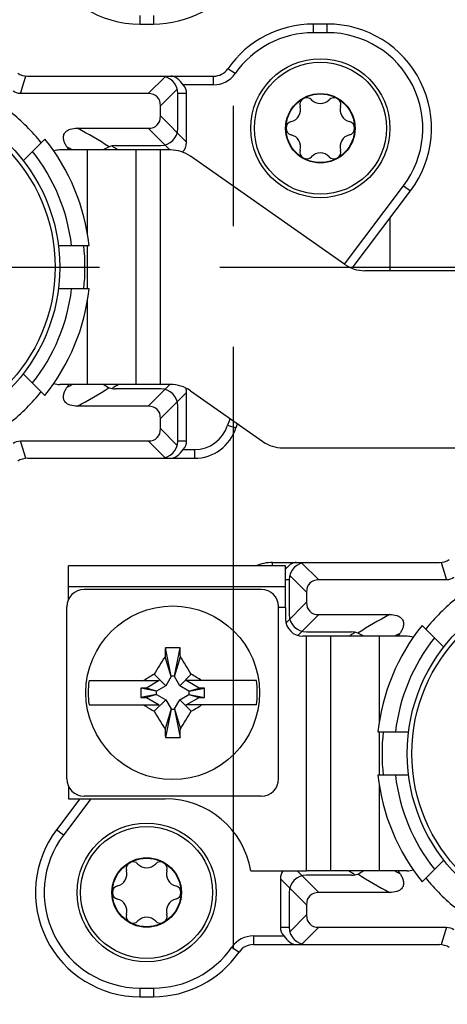
# Model space of a CAD drawing. Units: millimetres. Extents: x -3 to 844, y 0 to 594.
# Drawn here: x 701 to 713, y 75 to 103 of the extents above; entities that cross this region are included whole.
import ezdxf

# ---------------------------------------------------------------- set-up
doc = ezdxf.new("R2010")
doc.units = ezdxf.units.MM
doc.header["$LTSCALE"] = 46.255
doc.linetypes.add('CENTER', pattern=[0.6, 0.375, -0.075, 0.075, -0.075])
doc.linetypes.add('PHANTOM', pattern=[0.8, 0.45, -0.05, 0.1, -0.05, 0.1, -0.05])
for name, color, linetype in [('KASTEN_P_-520-02#DR9_DXF_AXIS', 7, 'CONTINUOUS'), ('KLEMMKOMBISCDXF_CONTINUOUS_LINE', 7, 'CONTINUOUS'), ('KLEMMSOCKEL_DXF_CONTINUOUS_LINE', 7, 'CONTINUOUS'), ('KURVEN', 7, 'CONTINUOUS'), ('RAPIDBOX-HT-2X3-2F_DXF_AXIS', 7, 'CONTINUOUS'), ('SCHRAUBE-D-5DXF_CONTINUOUS_LINE', 7, 'CONTINUOUS'), ('SCHUTZKAPPE_DXF_CONTINUOUS_LINE', 7, 'CONTINUOUS'), ('STROMSCHIENEDXF_CONTINUOUS_LINE', 7, 'CONTINUOUS'), ('U-SCHEIBE-PADXF_CONTINUOUS_LINE', 7, 'CONTINUOUS')]:
    doc.layers.add(name, color=color, linetype=linetype)

msp = doc.modelspace()

# ---------------------------------------------------------------- linework, layer by layer
at = {"layer": 'KASTEN_P_-520-02#DR9_DXF_AXIS', "color": 7, "linetype": 'CENTER'}
msp.add_line((595.72377, 96.37379), (818.08694, 96.37379), dxfattribs=at)
at = {"layer": 'KLEMMKOMBISCDXF_CONTINUOUS_LINE', "color": 7, "linetype": 'Continuous'}
for p, q in [((707.92442, 87.09879), (702.82442, 87.09879)), ((702.32442, 81.64879), (702.32442, 86.59879)), ((708.42442, 81.64879), (708.42442, 86.59879)), ((705.32692, 84.59879), (705.16418, 85.41251)), ((705.42192, 84.59879), (705.58467, 85.41251)), ((705.32692, 84.58929), (705.15464, 85.15785)), ((705.42192, 84.58929), (705.59421, 85.15785)), ((702.96513, 84.47379), (704.98828, 84.47379)), ((704.98828, 84.47379), (704.61736, 84.25965)), ((705.17393, 84.32429), (704.84049, 84.65773)), ((705.32692, 84.58929), (705.17393, 84.32429)), ((705.42192, 84.59879), (705.32692, 84.59879)), ((705.32692, 84.59879), (705.32692, 84.58929)), ((705.42192, 84.58929), (705.42192, 84.59879)), ((705.57492, 84.32429), (705.42192, 84.58929)), ((705.57492, 84.32429), (705.90836, 84.65773)), ((707.78372, 84.47379), (705.76057, 84.47379)), ((706.13148, 84.25965), (705.76057, 84.47379)), ((704.61736, 84.25965), (704.45767, 84.25965)), ((704.89942, 84.17129), (704.45767, 84.25965)), ((704.45767, 84.25965), (704.45767, 83.98794)), ((704.90892, 84.17129), (704.61736, 84.25965)), ((705.17393, 84.32429), (704.90892, 84.17129)), ((705.83992, 84.17129), (705.57492, 84.32429)), ((705.83992, 84.17129), (706.13148, 84.25965)), ((705.84942, 84.17129), (706.29118, 84.25965)), ((706.29118, 84.25965), (706.13148, 84.25965)), ((706.29118, 83.98794), (706.29118, 84.25965)), ((704.89942, 84.07629), (704.45767, 83.98794)), ((704.45767, 83.98794), (704.61736, 83.98794)), ((704.90892, 84.07629), (704.61736, 83.98794)), ((704.61736, 83.98794), (704.98828, 83.77379)), ((705.17393, 83.92329), (704.84049, 83.58985)), ((704.90892, 84.17129), (704.89942, 84.17129)), ((704.89942, 84.17129), (704.89942, 84.07629)), ((704.89942, 84.07629), (704.90892, 84.07629)), ((704.90892, 84.07629), (705.17393, 83.92329)), ((705.17393, 83.92329), (705.32692, 83.65829)), ((705.42192, 83.65829), (705.57492, 83.92329)), ((705.57492, 83.92329), (705.83992, 84.07629)), ((705.57492, 83.92329), (705.90836, 83.58985)), ((705.76057, 83.77379), (706.13148, 83.98794)), ((705.84942, 84.17129), (705.83992, 84.17129)), ((705.83992, 84.07629), (705.84942, 84.07629)), ((705.83992, 84.07629), (706.13148, 83.98794)), ((705.84942, 84.07629), (705.84942, 84.17129)), ((705.84942, 84.07629), (706.29118, 83.98794)), ((706.13148, 83.98794), (706.29118, 83.98794)), ((702.96513, 83.77379), (704.98828, 83.77379)), ((705.32692, 83.65829), (705.15464, 83.08974)), ((705.32692, 83.64879), (705.16418, 82.83508)), ((705.32692, 83.65829), (705.32692, 83.64879)), ((705.32692, 83.64879), (705.42192, 83.64879)), ((705.42192, 83.64879), (705.42192, 83.65829)), ((705.42192, 83.65829), (705.59421, 83.08974)), ((705.42192, 83.64879), (705.58467, 82.83508)), ((707.78372, 83.77379), (705.76057, 83.77379)), ((707.92442, 81.14879), (702.82442, 81.14879))]:
    msp.add_line(p, q, dxfattribs=at)
msp.add_circle((705.37442, 84.12379), 2.5, dxfattribs=at)
for centre, radius, start, end in [((702.82442, 86.59879), 0.5, 90, 180), ((707.92442, 86.59879), 0.5, 0, 90), ((733.8485, 84.20992), 28.70952, 177.59927, 178.107867), ((705.37438, 78.02348), 7.39202, 88.37051, 91.62949), ((676.90035, 84.20992), 28.70952, 1.892133, 2.40073), ((715.97656, 78.01125), 12.96873, 146.559963, 149.169438), ((694.77229, 78.01125), 12.96873, 30.830562, 33.440037), ((705.37442, 84.12379), 2.43458, 171.734409, 188.265591), ((711.57213, 73.38385), 13.1307, 120.841474, 122.372957), ((699.17672, 73.38385), 13.1307, 57.627043, 59.158526), ((705.37442, 84.12379), 2.43458, 351.734409, 8.265591), ((711.57213, 94.86373), 13.1307, 237.627043, 239.158526), ((699.17672, 94.86373), 13.1307, 300.841474, 302.372957), ((715.97656, 90.23634), 12.96873, 210.830562, 213.440037), ((694.77229, 90.23634), 12.96873, 326.559963, 329.169438), ((733.8485, 84.03767), 28.70952, 181.892133, 182.40073), ((676.90035, 84.03767), 28.70952, 357.59927, 358.107867), ((705.37447, 90.22411), 7.39202, 268.37051, 271.62949), ((702.82442, 81.64879), 0.5, 180, 270), ((707.92442, 81.64879), 0.5, 270, 360)]:
    msp.add_arc(centre, radius, start, end, dxfattribs=at)
at = {"layer": 'KLEMMSOCKEL_DXF_CONTINUOUS_LINE', "color": 9, "linetype": 'Continuous'}
for p, q in [((704.42442, 103.62379), (704.42442, 103.37379)), ((704.82442, 103.62379), (704.82442, 103.37379)), ((709.42442, 103.12379), (709.42442, 103.37379)), ((709.82442, 103.12379), (709.82442, 103.37379)), ((709.82442, 103.12379), (709.42442, 103.12379)), ((707.16763, 101.94522), (706.96247, 102.08808)), ((705.15383, 101.85676), (704.67087, 101.37379)), ((706.55214, 101.62379), (706.55214, 101.87379)), ((705.50739, 101.5032), (705.02442, 101.02024)), ((706.55214, 101.62379), (705.67969, 101.62379)), ((705.77442, 101.37379), (705.52442, 101.37379)), ((705.77442, 99.97735), (705.02442, 100.72735)), ((704.67087, 100.37379), (705.29587, 99.74879)), ((703.74701, 99.78361), (703.69023, 99.82001)), ((703.74692, 99.78354), (703.72027, 99.8008)), ((710.31974, 96.46159), (712.02067, 98.7188)), ((712.02067, 98.7188), (712.22033, 98.56835)), ((705.29587, 92.99879), (704.67087, 92.37379)), ((703.69033, 92.92755), (703.70996, 92.94007)), ((703.69036, 92.92753), (703.74694, 92.96401)), ((705.02442, 92.02024), (705.77442, 92.77024)), ((705.50739, 91.24438), (705.02442, 91.72735)), ((706.954, 91.82567), (707.19263, 91.75114)), ((705.15383, 90.89083), (704.67087, 91.37379)), ((705.52442, 91.37379), (705.77442, 91.37379)), ((705.67969, 91.12379), (705.99947, 91.12379)), ((705.99947, 91.12379), (705.99947, 90.87379)), ((708.24938, 87.77379), (708.24938, 87.87379)), ((709.09502, 87.85676), (709.57798, 87.37379)), ((708.72442, 87.37379), (708.62442, 87.37379)), ((708.74146, 87.5032), (709.22442, 87.02024)), ((708.63778, 86.1407), (709.22442, 86.72735)), ((708.97599, 85.77181), (709.57798, 86.37379)), ((710.55849, 85.82006), (710.53892, 85.8075)), ((703.01565, 81.07379), (702.22818, 80.02878)), ((702.22818, 80.02878), (702.02852, 80.17924)), ((708.95298, 78.99879), (709.57798, 78.37379)), ((710.52854, 78.94681), (710.55862, 78.92758)), ((708.47442, 78.77024), (709.22442, 78.02024)), ((708.74146, 77.24438), (709.22442, 77.72735)), ((707.69671, 77.12379), (708.56916, 77.12379)), ((707.69671, 77.12379), (707.69671, 76.87379)), ((708.47442, 77.37379), (708.72442, 77.37379)), ((709.09502, 76.89083), (709.57798, 77.37379)), ((707.08122, 76.80236), (707.28638, 76.65951)), ((704.42442, 75.62379), (704.82442, 75.62379)), ((704.42442, 75.62379), (704.42442, 75.37379)), ((704.82442, 75.62379), (704.82442, 75.37379))]:
    msp.add_line(p, q, dxfattribs=at)
at = {"layer": 'KLEMMSOCKEL_DXF_CONTINUOUS_LINE', "color": 7, "linetype": 'Continuous'}
for p, q in [((704.42442, 103.37379), (704.82442, 103.37379)), ((709.82442, 103.37379), (709.42442, 103.37379)), ((701.19413, 101.87379), (706.55214, 101.87379)), ((704.67087, 101.37379), (700.99048, 101.37379)), ((705.52442, 100.37379), (705.52442, 101.37379)), ((705.77442, 99.97735), (705.77442, 101.37379)), ((705.02442, 100.72735), (705.02442, 101.02024)), ((702.62991, 100.37379), (704.67087, 100.37379)), ((703.72461, 99.87379), (705.02442, 99.87379)), ((710.54273, 96.34209), (712.22033, 98.56835)), ((705.02442, 92.87379), (703.72461, 92.87379)), ((705.77442, 91.37379), (705.77442, 92.77024)), ((704.67087, 92.37379), (702.62991, 92.37379)), ((705.52442, 91.37379), (705.52442, 92.37379)), ((705.02442, 91.72735), (705.02442, 92.02024)), ((700.99048, 91.37379), (704.67087, 91.37379)), ((701.19413, 90.87379), (705.99947, 90.87379)), ((708.24938, 87.87379), (713.05472, 87.87379)), ((708.72442, 87.37379), (708.72442, 86.37379)), ((713.25837, 87.37379), (709.57798, 87.37379)), ((709.22442, 87.02024), (709.22442, 86.72735)), ((709.57798, 86.37379), (711.61894, 86.37379)), ((709.22442, 85.87379), (710.52424, 85.87379)), ((702.70261, 81.07379), (702.02852, 80.17924)), ((710.52424, 78.87379), (709.22442, 78.87379)), ((708.47442, 78.77024), (708.47442, 77.37379)), ((708.72442, 78.37379), (708.72442, 77.37379)), ((711.61894, 78.37379), (709.57798, 78.37379)), ((709.22442, 78.02024), (709.22442, 77.72735)), ((709.57798, 77.37379), (713.25837, 77.37379)), ((707.69671, 76.87379), (713.05472, 76.87379)), ((704.42442, 75.37379), (704.82442, 75.37379))]:
    msp.add_line(p, q, dxfattribs=at)
for centre, radius, start, end in [((704.42442, 106.37379), 3, 143, 270), ((704.82442, 106.37379), 3, 270, 325.150095), ((709.42442, 100.37379), 3, 90, 145.150095), ((709.82442, 100.37379), 3, 323, 90), ((706.55214, 102.37379), 0.5, 270, 325.150095), ((701.19413, 102.37379), 0.5, 235.851576, 270), ((705.02442, 101.37379), 0.5, 0, 90), ((705.02442, 100.37379), 0.5, 270, 360), ((697.12442, 96.37379), 6.25, 32.691958, 33.517703), ((703.72461, 99.37379), 0.5, 90, 131.3178), ((697.12442, 96.37379), 6.25, 326.482268, 327.308233), ((703.72461, 93.37379), 0.5, 228.596934, 270), ((705.02442, 92.37379), 0.5, 0, 90), ((708.62442, 91.30396), 1.5, 157.808409, 162.655183), ((705.99947, 92.12379), 1.25, 270, 342.655183), ((705.02442, 91.37379), 0.5, 270, 360), ((701.19413, 90.37379), 0.5, 90, 124.148424), ((708.24938, 86.62379), 1.25, 90, 112.932584), ((709.22442, 87.37379), 0.5, 90, 180), ((713.05472, 88.37379), 0.5, 270, 304.148424), ((709.54219, 86.88482), 1.22057, 136.798615, 138.761179), ((709.35944, 87.05521), 0.9707, 135.682581, 136.745592), ((709.22442, 86.37379), 0.5, 180, 270), ((710.52424, 85.37379), 0.5, 48.687701, 90), ((717.12442, 82.37379), 6.25, 146.48227, 147.308232), ((704.42442, 78.37379), 3, 143, 270), ((709.22442, 78.37379), 0.5, 90, 180), ((710.52424, 79.37379), 0.5, 270, 311.318743), ((717.12442, 82.37379), 6.25, 212.691957, 213.517709), ((709.22442, 77.37379), 0.5, 180, 270), ((707.69671, 76.37379), 0.5, 90, 145.150095), ((713.05472, 76.37379), 0.5, 55.851576, 90), ((704.82442, 78.37379), 3, 270, 325.150095)]:
    msp.add_arc(centre, radius, start, end, dxfattribs=at)
at = {"layer": 'KLEMMSOCKEL_DXF_CONTINUOUS_LINE', "color": 9, "linetype": 'Continuous'}
for centre, radius, start, end in [((709.42442, 100.37379), 2.75, 90, 145.150095), ((709.82442, 100.37379), 2.75, 323, 90), ((657.82848, 115.32454), 45.36057, 342.088221, 342.753364), ((706.55214, 102.37379), 0.75, 270, 325.150095), ((695.02866, 86.25514), 16.03482, 57.914923, 61.702723), ((695.74932, 86.8482), 14.55234, 62.43636, 63.091864), ((694.47223, 85.42986), 17.08952, 57.357176, 57.626597), ((694.32595, 85.2024), 17.35995, 56.922161, 57.133106), ((695.74925, 105.89952), 14.55249, 296.908133, 297.563642), ((694.32614, 107.54491), 17.35962, 302.866806, 303.076604), ((695.18391, 106.22562), 15.72628, 298.260109, 302.12225), ((694.47083, 107.31991), 17.09211, 302.373439, 302.642945), ((708.62442, 91.30396), 1.75, 155.950981, 162.655183), ((705.99947, 92.12379), 1, 270, 342.655183), ((657.83174, 77.42391), 45.3572, 17.246817, 17.912011), ((756.42317, 101.3256), 45.36357, 197.246863, 197.911964), ((719.065, 72.52187), 15.7264, 118.260122, 122.122234), ((719.89918, 71.23893), 17.3164, 122.72064, 123.076839), ((719.77802, 71.42767), 17.09211, 122.373439, 122.642945), ((718.49946, 72.84833), 14.55219, 116.908127, 117.563655), ((704.42442, 78.37379), 2.75, 143, 270), ((719.90563, 93.51858), 17.32823, 236.922001, 237.23826), ((719.77672, 93.31788), 17.0897, 237.35718, 237.626597), ((719.22011, 92.49232), 16.03467, 237.914904, 241.70274), ((718.49972, 91.89975), 14.55276, 242.436364, 243.09185), ((707.69671, 76.37379), 0.75, 90, 145.150095), ((756.42018, 63.42311), 45.36038, 162.088219, 162.753365), ((704.82442, 78.37379), 2.75, 270, 325.150095)]:
    msp.add_arc(centre, radius, start, end, dxfattribs=at)
at = {"layer": 'KLEMMSOCKEL_DXF_CONTINUOUS_LINE', "color": 7, "linetype": 'Continuous'}
for centre, major_axis, ratio, start_param, end_param in [((705.06732, 101.37379), (0.70711, 0), 0.70710678, 0, 0.52359878), ((704.31732, 100.66669), (-0.61237, -0.61237), 0.57735027, 2.61799388, 3.66519143), ((704.31732, 101.0809), (-0.61237, 0.61237), 0.57735027, 2.61799388, 3.66519143), ((705.06732, 100.3309), (0.61237, -0.61237), 0.57735027, -0.09063289, 0.52359878), ((705.06732, 92.41669), (0.61237, 0.61237), 0.57735027, -0.52359878, -0.31269347), ((704.31732, 91.66669), (-0.61237, -0.61237), 0.57735027, 2.61799388, 3.66519143), ((704.31732, 92.0809), (-0.61237, 0.61237), 0.57735027, 2.61799388, 3.66519143), ((705.06732, 91.37379), (0.70711, 0), 0.70710678, -0.52359878, 0), ((709.93153, 86.66669), (0.61237, -0.61237), 0.57735027, 2.61799388, 3.66519143), ((709.93153, 87.0809), (0.61237, 0.61237), 0.57735027, 2.61799388, 3.66519143), ((709.18153, 78.41669), (-0.61237, 0.61237), 0.57735027, 0.07892784, 0.52359878), ((709.93153, 77.66669), (0.61237, -0.61237), 0.57735027, 2.61799388, 3.66519143), ((709.93153, 78.0809), (0.61237, 0.61237), 0.57735027, 2.61799388, 3.66519143), ((709.18153, 77.37379), (0.70711, 0), 0.70710678, -3.14159265, -2.61799388)]:
    msp.add_ellipse(centre, major_axis=major_axis, ratio=ratio, start_param=start_param, end_param=end_param, dxfattribs=at)
for points, knots in [([(705.67969, 101.62379), (705.62661, 101.6888), (705.53159, 101.80595), (705.38375, 101.87379), (705.31732, 101.87379)], [0, 0, 0, 0, 0.55815641, 1, 1, 1, 1]), ([(702.33514, 99.82501), (702.31572, 99.85434), (702.27975, 99.91505), (702.23952, 100.01314), (702.22188, 100.11865), (702.24723, 100.22542), (702.32295, 100.30468), (702.4526, 100.36312), (702.55974, 100.37379), (702.62991, 100.37379)], [0, 0, 0, 0, 0.12517569, 0.25033796, 0.37546597, 0.50030958, 0.62522895, 0.75038121, 1, 1, 1, 1]), ([(702.62991, 92.37379), (702.55975, 92.37379), (702.45261, 92.38447), (702.32298, 92.44291), (702.24723, 92.52214), (702.22187, 92.62892), (702.23951, 92.73444), (702.27974, 92.83253), (702.31571, 92.89324), (702.33514, 92.92257)], [0, 0, 0, 0, 0.24960344, 0.37475066, 0.49964951, 0.62451383, 0.74965108, 0.87482147, 1, 1, 1, 1]), ([(705.31732, 90.87379), (705.38375, 90.87379), (705.53159, 90.94163), (705.62661, 91.05879), (705.67969, 91.12379)], [0, 0, 0, 0, 0.44184359, 1, 1, 1, 1]), ([(708.93153, 87.87379), (708.88467, 87.87379), (708.78185, 87.842), (708.7038, 87.77319), (708.66492, 87.73338)], [0, 0, 0, 0, 0.45714069, 1, 1, 1, 1]), ([(711.61894, 86.37379), (711.6891, 86.37379), (711.79624, 86.36312), (711.92587, 86.30468), (712.00161, 86.22544), (712.02698, 86.11867), (712.00934, 86.01315), (711.9691, 85.91506), (711.93314, 85.85435), (711.91371, 85.82501)], [0, 0, 0, 0, 0.24960344, 0.37475066, 0.49964951, 0.62451383, 0.74965108, 0.87482147, 1, 1, 1, 1]), ([(711.9137, 78.92258), (711.93313, 78.89324), (711.9691, 78.83253), (712.00933, 78.73445), (712.02697, 78.62894), (712.00162, 78.52217), (711.92589, 78.44291), (711.79625, 78.38447), (711.68911, 78.37379), (711.61894, 78.37379)], [0, 0, 0, 0, 0.12517568, 0.25033796, 0.37546597, 0.50030958, 0.62522895, 0.7503812, 1, 1, 1, 1]), ([(708.56916, 77.12379), (708.62224, 77.05879), (708.71725, 76.94163), (708.8651, 76.87379), (708.93153, 76.87379)], [0, 0, 0, 0, 0.55815641, 1, 1, 1, 1])]:
    msp.add_open_spline(points, degree=3, knots=knots, dxfattribs=at)
for points in [[(700.99048, 101.37379), (700.91797, 101.37379), (700.84228, 101.39827), (700.78349, 101.44072)], [(700.78349, 91.30687), (700.84228, 91.34932), (700.91797, 91.37379), (700.99048, 91.37379)], [(713.46536, 87.44072), (713.40657, 87.39827), (713.33088, 87.37379), (713.25837, 87.37379)], [(713.25837, 77.37379), (713.33088, 77.37379), (713.40657, 77.34932), (713.46536, 77.30687)]]:
    msp.add_open_spline(points, degree=3, dxfattribs=at)
at = {"layer": 'KURVEN', "color": 2, "linetype": 'PHANTOM'}
msp.add_line((711.62442, 97.77755), (711.62442, 96.27379), dxfattribs=at)
at = {"layer": 'RAPIDBOX-HT-2X3-2F_DXF_AXIS', "color": 7, "linetype": 'CENTER'}
msp.add_line((707.12442, 48.98558), (707.12442, 142.73305), dxfattribs=at)
at = {"layer": 'SCHRAUBE-D-5DXF_CONTINUOUS_LINE', "color": 7, "linetype": 'Continuous'}
for centre, radius in [((709.62442, 100.37379), 1.9), ((709.62442, 100.37379), 1), ((709.62442, 100.37379), 0.9875), ((704.62442, 78.37379), 1.9), ((704.62442, 78.37379), 1), ((704.62442, 78.37379), 0.9875)]:
    msp.add_circle(centre, radius, dxfattribs=at)
for centre, radius, start, end in [((709.22942, 101.05795), 0.1975, 43.341758, 196.658242), ((709.62442, 101.43073), 0.34563, 223.341758, 316.658242), ((710.01942, 101.05795), 0.1975, 343.341758, 136.658242), ((708.70909, 100.90226), 0.34563, 283.341758, 16.658242), ((710.53976, 100.90226), 0.34563, 163.341758, 256.658242), ((708.83442, 100.37379), 0.1975, 103.341758, 256.658242), ((710.41442, 100.37379), 0.1975, 283.341758, 76.658242), ((708.70909, 99.84533), 0.34563, 343.341758, 76.658242), ((710.53976, 99.84533), 0.34563, 103.341758, 196.658242), ((709.22942, 99.68963), 0.1975, 163.341758, 316.658242), ((709.62442, 99.31686), 0.34563, 43.341758, 136.658242), ((710.01942, 99.68963), 0.1975, 223.341758, 16.658242), ((704.22942, 79.05795), 0.1975, 43.341758, 196.658242), ((704.62442, 79.43073), 0.34563, 223.341758, 316.658242), ((705.01942, 79.05795), 0.1975, 343.341758, 136.658242), ((703.70909, 78.90226), 0.34563, 283.341758, 16.658242), ((705.53976, 78.90226), 0.34563, 163.341758, 256.658242), ((703.83442, 78.37379), 0.1975, 103.341758, 256.658242), ((705.41442, 78.37379), 0.1975, 283.341758, 76.658242), ((703.70909, 77.84533), 0.34563, 343.341758, 76.658242), ((705.53976, 77.84533), 0.34563, 103.341758, 196.658242), ((704.22942, 77.68963), 0.1975, 163.341758, 316.658242), ((704.62442, 77.31686), 0.34563, 43.341758, 136.658242), ((705.01942, 77.68963), 0.1975, 223.341758, 16.658242)]:
    msp.add_arc(centre, radius, start, end, dxfattribs=at)
at = {"layer": 'SCHUTZKAPPE_DXF_CONTINUOUS_LINE', "color": 7, "linetype": 'Continuous'}
for p, q in [((701.69704, 100.06253), (701.07417, 99.43966)), ((702.08521, 96.99879), (702.96609, 96.99879)), ((702.96609, 95.74879), (702.08521, 95.74879)), ((701.07417, 93.30793), (701.69704, 92.68506)), ((713.17468, 85.43966), (712.5518, 86.06253)), ((711.28276, 82.99879), (712.16364, 82.99879)), ((712.16364, 81.74879), (711.28276, 81.74879)), ((712.5518, 78.68506), (713.17468, 79.30793))]:
    msp.add_line(p, q, dxfattribs=at)
for centre in [(697.12442, 96.37379), (717.12442, 82.37379)]:
    msp.add_circle(centre, 4.99999, dxfattribs=at)
at = {"layer": 'SCHUTZKAPPE_DXF_CONTINUOUS_LINE', "color": 9, "linetype": 'Continuous'}
for centre in [(697.12442, 96.37379), (717.12442, 82.37379)]:
    msp.add_circle(centre, 4.86467, dxfattribs=at)
at = {"layer": 'SCHUTZKAPPE_DXF_CONTINUOUS_LINE', "color": 7, "linetype": 'Continuous'}
for centre, radius, start, end in [((697.12442, 96.37379), 5.725, 38.73251, 51.26749), ((697.12442, 96.37379), 5.875, 6.106852, 38.893148), ((697.12442, 96.37379), 5.725, 353.73251, 6.26749), ((697.12442, 96.37379), 5.875, 321.106852, 353.893148), ((697.12442, 96.37379), 5.725, 308.73251, 321.26749), ((717.12442, 82.37379), 5.725, 128.73251, 141.26749), ((717.12442, 82.37379), 5.875, 141.106852, 173.893148), ((717.12442, 82.37379), 5.725, 173.73251, 186.26749), ((717.12442, 82.37379), 5.875, 186.106852, 218.893148), ((717.12442, 82.37379), 5.725, 218.73251, 231.26749)]:
    msp.add_arc(centre, radius, start, end, dxfattribs=at)
at = {"layer": 'SCHUTZKAPPE_DXF_CONTINUOUS_LINE', "color": 9, "linetype": 'Continuous'}
for centre, start, end in [((697.12442, 96.37379), 6.677405, 38.322595), ((697.12442, 96.37379), 321.677405, 353.322595), ((717.12442, 82.37379), 141.677405, 173.322595), ((717.12442, 82.37379), 186.677405, 218.322595)]:
    msp.add_arc(centre, 5.375, start, end, dxfattribs=at)
at = {"layer": 'STROMSCHIENEDXF_CONTINUOUS_LINE', "color": 7, "linetype": 'Continuous'}
for p, q in [((705.02442, 99.74879), (702.12442, 99.74879)), ((704.32442, 92.99879), (704.32442, 99.74879)), ((705.30913, 99.74879), (705.02442, 99.74879)), ((710.32896, 96.45464), (705.8827, 99.56795)), ((718.87442, 96.27379), (710.90254, 96.27379)), ((705.02442, 92.99879), (702.12442, 92.99879)), ((705.30913, 92.99879), (705.02442, 92.99879)), ((705.8827, 92.81795), (707.97252, 91.35464)), ((708.54609, 91.17379), (718.87442, 91.17379)), ((702.37442, 86.81255), (702.37442, 87.77379)), ((708.62442, 86.57379), (708.62442, 87.77379)), ((708.62442, 87.17379), (702.37442, 87.17379)), ((708.62442, 86.57379), (708.62442, 86.24879)), ((709.22442, 85.74879), (709.12442, 85.74879)), ((712.12442, 85.74879), (709.22442, 85.74879)), ((709.92442, 78.99879), (709.92442, 85.74879)), ((702.37442, 81.43504), (702.37442, 81.07379)), ((702.37442, 81.07379), (705.16081, 81.07379)), ((707.62442, 78.99879), (709.22442, 78.99879)), ((712.12442, 78.99879), (709.22442, 78.99879))]:
    msp.add_line(p, q, dxfattribs=at)
at = {"layer": 'STROMSCHIENEDXF_CONTINUOUS_LINE', "color": 9, "linetype": 'Continuous'}
for p, q in [((702.92442, 97.30366), (702.92442, 99.74879)), ((705.02442, 92.99879), (705.02442, 99.74879)), ((702.92442, 95.74879), (702.92442, 96.99879)), ((702.92442, 92.99879), (702.92442, 95.44393)), ((708.62442, 86.57379), (708.42442, 86.57379)), ((709.22442, 78.99879), (709.22442, 85.74879)), ((711.32442, 83.30366), (711.32442, 85.74879)), ((711.32442, 81.74879), (711.32442, 82.99879)), ((711.32442, 78.99879), (711.32442, 81.44393))]:
    msp.add_line(p, q, dxfattribs=at)
at = {"layer": 'STROMSCHIENEDXF_CONTINUOUS_LINE', "color": 3, "linetype": 'Continuous'}
msp.add_line((708.62442, 87.77379), (702.37442, 87.77379), dxfattribs=at)
at = {"layer": 'STROMSCHIENEDXF_CONTINUOUS_LINE', "color": 7, "linetype": 'Continuous'}
for centre, radius, start, end in [((702.12442, 99.24879), 0.5, 90, 109.892293), ((705.30913, 98.74879), 1, 55, 90), ((710.90254, 97.27379), 1, 235, 270), ((702.12442, 93.49879), 0.5, 250.107707, 270), ((705.30913, 91.99879), 1, 55, 90), ((708.54609, 92.17379), 1, 235, 270), ((709.12442, 86.24879), 0.5, 180, 270), ((712.12442, 85.24879), 0.5, 70.107707, 90), ((705.16081, 78.57379), 2.5, 9.787819, 90), ((712.12442, 79.49879), 0.5, 270, 289.892293)]:
    msp.add_arc(centre, radius, start, end, dxfattribs=at)
at = {"layer": 'U-SCHEIBE-PADXF_CONTINUOUS_LINE', "color": 7, "linetype": 'Continuous'}
for centre in [(709.62442, 100.37379), (704.62442, 78.37379)]:
    msp.add_circle(centre, 2, dxfattribs=at)

doc.saveas('drawing.dxf')
